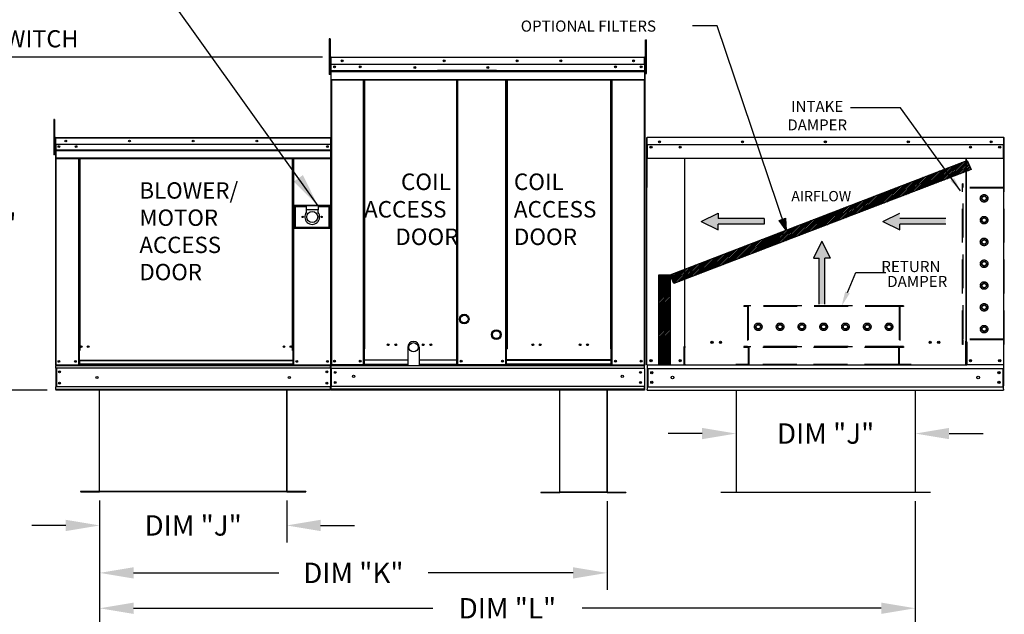
# Model space of a CAD drawing. Units: inches. Extents: x 0 to 1598, y -161 to 4.
# Drawn here: x 80 to 167, y -113 to -61 of the extents above; entities that cross this region are included whole.
import ezdxf
from ezdxf.enums import TextEntityAlignment as Align

# ---------------------------------------------------------------- set-up
doc = ezdxf.new("R2010")
doc.units = ezdxf.units.IN
doc.header["$LTSCALE"] = 4
doc.header["$MEASUREMENT"] = 0
doc.linetypes.add('HIDDEN', pattern=[0.375, 0.25, -0.125])
doc.layers.add('titleblock-bom-brkbox', color=9, linetype='Continuous')
doc.dimstyles.new('MOD', dxfattribs={"dimscale": 1.5, "dimtxt": 1.2, "dimasz": 2, "dimexe": 1, "dimexo": 0.5, "dimgap": 1, "dimtad": 0, "dimtih": 1, "dimtoh": 1, "dimdec": 4, "dimzin": 0, "dimdsep": 46, "dimtxsty": 'Standard', "dimcen": 0.09, "dimadec": 0, "dimazin": 0, "dimtfac": 1, "dimtdec": 4, "dimtofl": 0, "dimtmove": 0, "dimatfit": 3, "dimfxl": 1, "dimtolj": 1, "dimtzin": 0, "dimarcsym": 0})
pattern_1 = [(45, (35.58182, -18.69862), (-0.07438357, 0.07438357), [])]

# ---------------------------------------------------------------- blocks, each defined once
blk = doc.blocks.new('*D1')
at = {"color": 0, "lineweight": -2, "transparency": 16777216}
for p, q in [((159.21, -103.431), (159.21, -114.4)), ((87.132, -106.494), (87.132, -114.4)), ((90.132, -112.9), (116.571, -112.9)), ((156.21, -112.9), (129.771, -112.9))]:
    blk.add_line(p, q, dxfattribs=at)
at = {"color": 0, "transparency": 16777216}
for points in [[(90.132, -112.4), (90.132, -113.4), (87.132, -112.9)], [(156.21, -112.4), (156.21, -113.4), (159.21, -112.9)]]:
    blk.add_solid(points, dxfattribs=at)
at = {"layer": 'DEFPOINTS', "color": 0, "transparency": 16777216}
for p in [(159.21, -102.681), (87.132, -105.744), (159.21, -112.9)]:
    blk.add_point(p, dxfattribs=at)
at = {"color": 0, "transparency": 16777216, "insert": (123.171, -112.9), "char_height": 1.8, "attachment_point": 5}
blk.add_mtext('\\A1;DIM "L"', dxfattribs=at)
blk = doc.blocks.new('*D3')
at = {"color": 0, "lineweight": -2, "transparency": 16777216}
for p, q in [((87.132, -103.366), (87.132, -111.273)), ((131.975, -103.431), (131.975, -111.273)), ((90.132, -109.773), (102.954, -109.773)), ((128.975, -109.773), (116.154, -109.773))]:
    blk.add_line(p, q, dxfattribs=at)
at = {"color": 0, "transparency": 16777216}
for points in [[(90.132, -109.273), (90.132, -110.273), (87.132, -109.773)], [(128.975, -109.273), (128.975, -110.273), (131.975, -109.773)]]:
    blk.add_solid(points, dxfattribs=at)
at = {"layer": 'DEFPOINTS', "color": 0, "transparency": 16777216}
for p in [(87.132, -102.616), (131.975, -102.681), (131.975, -109.773)]:
    blk.add_point(p, dxfattribs=at)
at = {"color": 0, "transparency": 16777216, "insert": (109.554, -109.773), "char_height": 1.8, "attachment_point": 5}
blk.add_mtext('\\A1;DIM "K"', dxfattribs=at)
blk = doc.blocks.new('*D6')
at = {"color": 0, "lineweight": -2, "transparency": 16777216}
for p, q in [((106.841, -64.195), (73.863, -64.195)), ((75.363, -67.195), (75.363, -76.507)), ((75.363, -90.62), (75.363, -81.307)), ((82.497, -93.62), (73.863, -93.62))]:
    blk.add_line(p, q, dxfattribs=at)
at = {"color": 0, "transparency": 16777216}
for points in [[(74.863, -67.195), (75.863, -67.195), (75.363, -64.195)], [(74.863, -90.62), (75.863, -90.62), (75.363, -93.62)]]:
    blk.add_solid(points, dxfattribs=at)
at = {"layer": 'DEFPOINTS', "color": 0, "transparency": 16777216}
for p in [(75.363, -64.195), (107.591, -64.195), (83.247, -93.62)]:
    blk.add_point(p, dxfattribs=at)
at = {"color": 0, "transparency": 16777216, "insert": (75.363, -78.907), "char_height": 1.8, "attachment_point": 5}
blk.add_mtext('\\A1;DIM "C"', dxfattribs=at)
blk = doc.blocks.new('*D8')
at = {"color": 0, "lineweight": -2, "transparency": 16777216}
for p, q in [((87.132, -103.366), (87.132, -107.081)), ((103.665, -103.366), (103.665, -107.081)), ((84.132, -105.581), (81.132, -105.581)), ((106.665, -105.581), (109.665, -105.581))]:
    blk.add_line(p, q, dxfattribs=at)
at = {"color": 0, "transparency": 16777216}
for points in [[(84.132, -105.081), (84.132, -106.081), (87.132, -105.581)], [(106.665, -105.081), (106.665, -106.081), (103.665, -105.581)]]:
    blk.add_solid(points, dxfattribs=at)
at = {"layer": 'DEFPOINTS', "color": 0, "transparency": 16777216}
for p in [(87.132, -102.616), (103.665, -102.616), (103.665, -105.581)]:
    blk.add_point(p, dxfattribs=at)
at = {"color": 0, "transparency": 16777216, "insert": (95.399, -105.581), "char_height": 1.8, "attachment_point": 5}
blk.add_mtext('\\A1;DIM "J"', dxfattribs=at)
blk = doc.blocks.new('*D19')
at = {"color": 0, "lineweight": -2, "transparency": 16777216}
for p, q in [((143.382, -94.37), (143.382, -98.96)), ((159.21, -94.37), (159.21, -98.96)), ((140.382, -97.46), (137.382, -97.46)), ((162.21, -97.46), (165.21, -97.46))]:
    blk.add_line(p, q, dxfattribs=at)
at = {"color": 0, "transparency": 16777216}
for points in [[(140.382, -96.96), (140.382, -97.96), (143.382, -97.46)], [(162.21, -96.96), (162.21, -97.96), (159.21, -97.46)]]:
    blk.add_solid(points, dxfattribs=at)
at = {"layer": 'DEFPOINTS', "color": 0, "transparency": 16777216}
for p in [(143.382, -93.62), (159.21, -93.62), (159.21, -97.46)]:
    blk.add_point(p, dxfattribs=at)
at = {"color": 0, "transparency": 16777216, "insert": (151.296, -97.46), "char_height": 1.8, "attachment_point": 5}
blk.add_mtext('\\A1;DIM "J"', dxfattribs=at)

msp = doc.modelspace()

# ---------------------------------------------------------------- hatches: boundary and pattern name
h = msp.add_hatch()
h.set_pattern_fill('ANSI31', scale=0.841554, style=0)
h.set_pattern_definition(pattern_1)
h.paths.add_polyline_path([(137.56036, -83.43409), (163.81458, -73.3131), (164.17067, -74.13558), (137.89226, -84.19815)])
msp.add_hatch(color=7).paths.add_polyline_path([(147.18923, -78.62536), (147.75112, -78.42645), (147.81612, -79.4805)])
h = msp.add_hatch()
h.set_pattern_fill('ANSI31', scale=0.841554, style=0)
h.set_pattern_definition(pattern_1)
h.paths.add_polyline_path([(136.55457, -83.43409), (137.56036, -83.43409), (137.56036, -91.36301), (136.55457, -91.36301)])

# ---------------------------------------------------------------- linework, layer by layer
for p, q in [((141.72067, -61.42382), (139.52106, -61.42382)), ((157.91388, -68.67785), (153.49118, -68.67785)), ((163.22634, -76.02211), (157.91388, -68.67785)), ((107.52912, -91.39167), (107.56982, -91.39167)), ((107.54795, -91.45606), (107.54795, -91.39167)), ((163.67835, -91.42305), (138.86332, -91.42305)), ((143.38239, -93.61982), (143.38239, -102.68059)), ((159.21037, -93.61982), (159.21037, -102.68059)), ((85.45393, -102.58659), (85.45393, -102.6162)), ((131.97537, -102.65098), (127.80612, -102.65098)), ((131.97537, -102.68059), (127.80612, -102.68059)), ((160.55124, -102.68059), (142.04153, -102.68059))]:
    msp.add_line(p, q)
at = {"color": 7}
for p, q in [((147.81612, -79.4805), (141.72067, -61.42382)), ((137.56036, -83.43409), (163.81458, -73.3131)), ((163.81458, -73.3131), (164.17067, -74.13558)), ((164.17067, -74.13558), (137.89226, -84.19815)), ((140.30617, -78.7112), (141.7961, -77.97491)), ((141.7961, -77.97491), (141.7961, -78.46577)), ((156.36169, -78.7112), (157.85162, -77.97491)), ((140.30617, -78.7112), (141.7961, -79.44748)), ((145.86242, -78.46577), (141.7961, -78.46577)), ((145.86242, -78.95662), (141.7961, -78.95662)), ((141.7961, -79.44748), (141.7961, -78.95662)), ((145.86242, -78.46577), (145.86242, -78.95662)), ((147.18923, -78.62536), (147.75112, -78.42645)), ((147.81612, -79.4805), (147.18923, -78.62536)), ((147.75112, -78.42645), (147.81612, -79.4805)), ((156.36169, -78.7112), (157.85162, -79.44748)), ((161.91793, -78.46577), (157.85162, -78.46577)), ((157.85162, -79.44748), (157.85162, -78.95662)), ((161.91793, -78.95662), (157.85162, -78.95662)), ((147.52223, -79.75351), (147.52223, -80.24437)), ((150.97101, -80.4655), (150.23472, -81.95543)), ((150.97101, -80.4655), (151.70729, -81.95543)), ((150.23472, -81.95543), (150.72558, -81.95543)), ((150.72558, -86.02174), (150.72558, -81.95543)), ((151.21644, -86.02174), (151.21644, -81.95543)), ((151.70729, -81.95543), (151.21644, -81.95543)), ((136.55457, -91.36301), (136.55457, -83.43409)), ((136.55457, -83.43409), (137.56036, -83.43409)), ((137.89226, -84.19815), (137.56036, -83.43409)), ((137.56036, -83.43409), (137.56036, -91.36301)), ((114.36002, -89.83258), (114.36002, -91.45606)), ((115.37681, -89.83258), (115.37681, -91.45606)), ((137.56036, -91.36301), (136.55457, -91.36301))]:
    msp.add_line(p, q, dxfattribs=at)
at = {"color": 7, "linetype": 'Continuous'}
for p, q in [((107.49987, -62.58592), (107.42642, -62.58592)), ((107.42642, -62.58592), (107.42642, -62.93566)), ((107.49987, -62.58592), (107.49987, -62.93566)), ((107.42642, -62.93566), (107.42642, -65.73365)), ((107.49987, -62.93566), (107.42642, -62.93566)), ((107.49987, -62.93566), (107.49987, -65.73365)), ((135.38333, -63.00596), (135.38333, -62.6762)), ((135.38333, -62.6762), (135.47237, -62.6762)), ((135.38333, -65.64406), (135.38333, -63.00596)), ((135.38333, -63.00596), (135.47237, -63.00596)), ((135.47237, -63.00596), (135.47237, -62.6762)), ((135.47237, -65.64406), (135.47237, -63.00596)), ((107.56982, -64.23927), (107.54607, -64.23927)), ((107.56982, -64.23927), (107.56982, -73.76967)), ((107.59092, -64.24257), (107.56982, -64.24257)), ((107.59092, -64.19509), (107.59026, -64.19509)), ((107.59026, -64.21883), (107.59026, -64.19509)), ((107.59092, -64.21883), (107.59026, -64.21883)), ((107.59092, -64.19509), (135.29627, -64.19509)), ((107.59092, -64.2001), (107.59092, -64.19509)), ((107.59092, -64.2001), (107.59092, -64.23927)), ((135.29627, -64.23927), (107.59092, -64.23927)), ((107.59092, -64.85461), (107.59092, -64.23927)), ((135.29693, -64.19509), (135.29627, -64.19509)), ((135.29627, -64.2001), (135.29627, -64.19509)), ((135.29627, -64.23927), (135.29627, -64.2001)), ((135.29693, -64.21883), (135.29627, -64.21883)), ((135.29627, -64.85461), (135.29627, -64.23927)), ((135.31738, -64.24257), (135.29627, -64.24257)), ((135.29693, -64.21883), (135.29693, -64.19509)), ((135.31738, -64.23927), (135.34112, -64.23927)), ((135.31738, -64.23927), (135.34112, -64.23927)), ((135.3188, -64.23927), (135.3188, -91.38615)), ((107.56982, -64.94672), (107.49987, -64.94672)), ((135.29627, -64.85461), (107.59092, -64.85461)), ((107.59356, -65.36944), (107.59356, -64.85461)), ((135.29364, -64.85461), (135.29364, -65.36944)), ((135.38333, -64.9021), (135.31738, -64.9021)), ((107.49987, -65.73365), (107.42642, -65.73365)), ((107.49987, -65.64621), (107.56982, -65.64621)), ((107.59356, -65.36944), (135.29364, -65.36944)), ((107.59356, -65.38981), (107.59356, -65.36944)), ((107.59356, -65.38981), (135.29364, -65.38981)), ((107.59356, -65.42057), (107.59356, -65.38981)), ((135.29364, -65.42057), (107.59356, -65.42057)), ((107.59356, -65.46459), (107.59356, -65.42057)), ((107.59356, -65.46459), (135.29364, -65.46459)), ((107.59356, -66.16551), (107.59356, -65.46459)), ((122.20626, -65.36245), (117.00238, -65.36245)), ((122.20626, -65.4317), (117.00238, -65.4317)), ((135.29364, -65.36944), (135.29364, -65.38981)), ((135.29364, -65.38981), (135.29364, -65.42057)), ((135.29364, -65.42057), (135.29364, -65.46459)), ((135.29364, -65.46459), (135.29364, -66.16551)), ((135.31738, -65.56162), (135.38333, -65.56162)), ((135.38333, -65.64406), (135.47237, -65.64406)), ((107.59356, -66.16551), (135.29364, -66.16551)), ((107.59356, -66.16551), (107.59356, -66.2097)), ((107.59356, -66.2097), (135.29364, -66.2097)), ((107.61401, -66.2097), (107.61401, -91.38615)), ((110.45227, -89.96751), (110.45227, -66.2097)), ((110.49646, -89.96751), (110.49646, -66.2097)), ((110.51691, -89.96751), (110.51691, -66.2097)), ((110.53768, -89.96751), (110.53768, -66.2097)), ((110.58187, -89.96751), (110.58187, -66.2097)), ((118.6697, -66.2097), (118.6697, -89.96751)), ((118.71389, -66.2097), (118.71389, -89.96751)), ((118.73467, -89.96751), (118.73467, -66.2097)), ((118.75511, -89.96751), (118.75511, -66.2097)), ((118.7993, -89.96751), (118.7993, -66.2097)), ((123.01692, -89.96751), (123.01692, -66.2097)), ((123.0611, -89.96751), (123.0611, -66.2097)), ((123.08155, -89.96751), (123.08155, -66.2097)), ((123.10233, -66.2097), (123.10233, -89.96751)), ((123.14651, -66.2097), (123.14651, -89.96751)), ((132.30533, -89.96751), (132.30533, -66.2097)), ((132.34951, -89.96751), (132.34951, -66.2097)), ((132.37029, -89.96751), (132.37029, -66.2097)), ((132.39073, -89.96751), (132.39073, -66.2097)), ((132.43492, -89.96751), (132.43492, -66.2097)), ((135.26989, -66.2097), (135.26989, -91.38615)), ((135.29364, -66.2097), (135.29364, -66.16551)), ((83.08143, -69.69088), (83.08143, -70.04063)), ((83.15487, -69.69088), (83.08143, -69.69088)), ((83.08143, -70.04063), (83.08143, -72.83862)), ((83.15487, -70.04063), (83.08143, -70.04063)), ((83.15487, -69.69088), (83.15487, -70.04063)), ((83.15487, -70.04063), (83.15487, -72.83862)), ((83.22482, -71.34869), (83.19964, -71.34869)), ((83.19964, -71.34869), (83.19964, -72.00132)), ((83.22777, -71.34252), (83.2059, -71.34252)), ((83.2059, -71.34252), (83.2059, -71.90928)), ((83.22482, -71.34869), (83.22482, -72.00132)), ((83.24721, -71.35218), (83.22482, -71.35218)), ((83.22777, -71.34252), (83.22777, -71.90928)), ((83.24721, -71.34556), (83.22777, -71.34556)), ((83.24721, -71.30182), (83.24651, -71.30182)), ((83.24651, -71.327), (83.24651, -71.30182)), ((83.24721, -71.327), (83.24651, -71.327)), ((83.2466, -71.32369), (83.2466, -71.30182)), ((83.24721, -71.30182), (83.2466, -71.30182)), ((83.24721, -71.32369), (83.2466, -71.32369)), ((83.24721, -71.30182), (107.55038, -71.30182)), ((83.24721, -71.30644), (83.24721, -71.30182)), ((83.24721, -71.30714), (83.24721, -71.30182)), ((83.24721, -71.30644), (83.24721, -71.34252)), ((83.24721, -71.30714), (83.24721, -71.34869)), ((107.55038, -71.34252), (83.24721, -71.34252)), ((83.24721, -71.90928), (83.24721, -71.34252)), ((83.24721, -72.00132), (83.24721, -71.34869)), ((107.55038, -71.30644), (107.55038, -71.30182)), ((107.55038, -71.30182), (107.55099, -71.30182)), ((107.55038, -71.34252), (107.55038, -71.30644)), ((107.56982, -71.34556), (107.55038, -71.34556)), ((107.55099, -71.32369), (107.55099, -71.30182)), ((107.56982, -91.39167), (107.56982, -71.34252)), ((107.56982, -71.34252), (107.59169, -71.34252)), ((135.4598, -71.35517), (135.4598, -75.72512)), ((135.48682, -71.35517), (135.48682, -75.72512)), ((135.51083, -71.3049), (135.51008, -71.3049)), ((135.51083, -71.33191), (135.51008, -71.33191)), ((167.03084, -71.3049), (135.51083, -71.3049)), ((135.51083, -71.31061), (135.51083, -71.3049)), ((135.51083, -71.35517), (135.51083, -71.31061)), ((135.51083, -71.9124), (135.51083, -71.35517)), ((167.03084, -71.31061), (167.03084, -71.3049)), ((167.03159, -71.3049), (167.03084, -71.3049)), ((167.03084, -71.31061), (167.03084, -71.35517)), ((167.03159, -71.33191), (167.03084, -71.33191)), ((167.03084, -71.9124), (167.03084, -71.35517)), ((167.05485, -75.72512), (167.05485, -71.35517)), ((167.08186, -75.72512), (167.08186, -71.35517)), ((83.22482, -72.05168), (83.15487, -72.05168)), ((83.22482, -72.00132), (83.19964, -72.00132)), ((83.22777, -71.90928), (83.2059, -71.90928)), ((83.22777, -71.90928), (83.22777, -91.39167)), ((107.55038, -71.90928), (83.24721, -71.90928)), ((83.24964, -71.90928), (83.24964, -72.38346)), ((83.25, -72.00132), (83.25, -72.54735)), ((107.26609, -72.05751), (107.26609, -72.13648)), ((135.48682, -71.35893), (135.51083, -71.35893)), ((135.51083, -71.9124), (167.03084, -71.9124)), ((135.51383, -71.9124), (135.51383, -72.64095)), ((135.86198, -72.09549), (135.86198, -72.19303)), ((166.67968, -72.09549), (166.67968, -72.19303)), ((167.02784, -72.64095), (167.02784, -71.9124)), ((167.03084, -71.35893), (167.05485, -71.35893)), ((83.15487, -72.83862), (83.08143, -72.83862)), ((83.15487, -72.75118), (83.22482, -72.75118)), ((83.24964, -72.38346), (107.54795, -72.38346)), ((83.24964, -72.38346), (83.24964, -72.40222)), ((107.54795, -72.40222), (83.24964, -72.40222)), ((83.24964, -72.43056), (83.24964, -72.40222)), ((83.24964, -72.43056), (107.54795, -72.43056)), ((83.24964, -72.4711), (83.24964, -72.43056)), ((107.54795, -72.4711), (83.24964, -72.4711)), ((83.24964, -72.4711), (83.24964, -73.11669)), ((83.25, -72.54735), (83.25, -72.56895)), ((83.25, -72.60158), (83.25, -72.56895)), ((83.25, -72.64827), (83.25, -72.60158)), ((83.25, -72.64827), (83.25, -73.39167)), ((135.51383, -72.64095), (135.51383, -72.66412)), ((135.51383, -72.66412), (135.51383, -72.69912)), ((135.51383, -72.69912), (135.51383, -72.7492)), ((135.51383, -72.7492), (135.51383, -73.16059)), ((167.02784, -72.66412), (167.02784, -72.64095)), ((167.02784, -72.69912), (167.02784, -72.66412)), ((167.02784, -72.7492), (167.02784, -72.69912)), ((167.02784, -73.16059), (167.02784, -72.7492)), ((107.54795, -73.11669), (83.24964, -73.11669)), ((83.24964, -73.11669), (83.24964, -73.15739)), ((83.24964, -73.15739), (107.54795, -73.15739)), ((83.25, -73.39167), (83.25, -73.43853)), ((83.26847, -73.15739), (83.26847, -91.39167)), ((85.25789, -73.15739), (85.25789, -90.10689)), ((85.29859, -73.15739), (85.29859, -90.10689)), ((85.31742, -73.15739), (85.31742, -90.10689)), ((85.33656, -73.15739), (85.33656, -90.10689)), ((85.37726, -73.15739), (85.37726, -90.10689)), ((104.17079, -90.10689), (104.17079, -73.15739)), ((104.21149, -90.10689), (104.21149, -73.15739)), ((104.23062, -90.10689), (104.23062, -73.15739)), ((104.24945, -90.10689), (104.24945, -73.15739)), ((104.29015, -90.10689), (104.29015, -73.15739)), ((107.56982, -73.76967), (107.56982, -91.38615)), ((167.02784, -73.16059), (135.51383, -73.16059)), ((138.81642, -73.16059), (138.81642, -89.78207)), ((138.86332, -89.78207), (138.86332, -73.16059)), ((163.67835, -73.16059), (163.67835, -89.32505)), ((163.72524, -73.16059), (163.72524, -89.32505)), ((135.48682, -75.72512), (135.4598, -75.72512)), ((135.48682, -91.39604), (135.48682, -75.72512)), ((167.05485, -91.39604), (167.05485, -75.72512)), ((167.05485, -75.72512), (167.08186, -75.72512)), ((107.51376, -77.31033), (104.32253, -77.31033)), ((104.32253, -77.31033), (104.32253, -79.32219)), ((104.35722, -77.34502), (105.39784, -77.34502)), ((104.35722, -79.2875), (104.35722, -77.34502)), ((104.35722, -77.34502), (104.42659, -77.41439)), ((105.39784, -77.41439), (104.42659, -77.41439)), ((104.42659, -77.41439), (104.42659, -79.21813)), ((106.43846, -77.34502), (105.39784, -77.34502)), ((105.39784, -77.34502), (105.39784, -77.69189)), ((106.43846, -77.34502), (107.47907, -77.34502)), ((106.43846, -77.34502), (106.43846, -77.69189)), ((107.4097, -77.41439), (106.43846, -77.41439)), ((107.47907, -77.34502), (107.4097, -77.41439)), ((107.4097, -79.21813), (107.4097, -77.41439)), ((107.47907, -77.34502), (107.47907, -79.2875)), ((107.51376, -79.32219), (107.51376, -77.31033)), ((106.43846, -77.69189), (105.39784, -77.69189)), ((105.39784, -77.69189), (105.39784, -77.91174)), ((106.43846, -77.91174), (106.43846, -77.69189)), ((104.32253, -79.32219), (107.51376, -79.32219)), ((104.42659, -79.21813), (104.35722, -79.2875)), ((107.47907, -79.2875), (104.35722, -79.2875)), ((104.42659, -79.21813), (107.4097, -79.21813)), ((107.4097, -79.21813), (107.47907, -79.2875)), ((85.29859, -87.8681), (85.33656, -87.91177)), ((163.67835, -89.35206), (163.62808, -89.35206)), ((163.72524, -89.32505), (163.67835, -89.32505)), ((163.67835, -90.47379), (163.67835, -89.35206)), ((163.67835, -89.35206), (163.72524, -89.35206)), ((163.72524, -89.35206), (163.77552, -89.35206)), ((163.77552, -89.35206), (163.77552, -91.39604)), ((85.25789, -90.10689), (85.25789, -91.39167)), ((85.29859, -90.10689), (85.25789, -90.10689)), ((85.33656, -90.14759), (85.25789, -90.14759)), ((85.33656, -90.10689), (85.29859, -90.10689)), ((85.33656, -90.99316), (85.33656, -90.10689)), ((85.37726, -90.10689), (85.33656, -90.10689)), ((104.17079, -90.10689), (104.21149, -90.10689)), ((104.21149, -90.10689), (104.21149, -90.99316)), ((104.24945, -90.10689), (104.21149, -90.10689)), ((104.29015, -90.14759), (104.21149, -90.14759)), ((104.29015, -90.10689), (104.24945, -90.10689)), ((104.29015, -91.39167), (104.29015, -90.10689)), ((110.49646, -89.96751), (110.45227, -89.96751)), ((110.45227, -91.38615), (110.45227, -89.96751)), ((110.53768, -89.99125), (110.45227, -89.99125)), ((110.45227, -90.03544), (110.53768, -90.03544)), ((110.53768, -89.96751), (110.49646, -89.96751)), ((110.53768, -90.95348), (110.53768, -89.96751)), ((110.53768, -89.96751), (110.58187, -89.96751)), ((118.71389, -89.96751), (118.6697, -89.96751)), ((118.75511, -89.96751), (118.71389, -89.96751)), ((118.71389, -90.95348), (118.71389, -89.96751)), ((118.7993, -89.99125), (118.71389, -89.99125)), ((118.71389, -90.03544), (118.7993, -90.03544)), ((118.7993, -89.96751), (118.75511, -89.96751)), ((118.7993, -91.38615), (118.7993, -89.96751)), ((123.01692, -91.38615), (123.01692, -89.96751)), ((123.01692, -89.96751), (123.0611, -89.96751)), ((123.01692, -89.99125), (123.10233, -89.99125)), ((123.10233, -90.03544), (123.01692, -90.03544)), ((123.0611, -89.96751), (123.10233, -89.96751)), ((123.10233, -90.95348), (123.10233, -89.96751)), ((123.10233, -89.96751), (123.14651, -89.96751)), ((132.34951, -89.96751), (132.30533, -89.96751)), ((132.34951, -90.95348), (132.34951, -89.96751)), ((132.34951, -89.96751), (132.39073, -89.96751)), ((132.34951, -89.99125), (132.43492, -89.99125)), ((132.43492, -90.03544), (132.34951, -90.03544)), ((132.39073, -89.96751), (132.43492, -89.96751)), ((132.43492, -91.38615), (132.43492, -89.96751)), ((138.81642, -89.80908), (138.76615, -89.80908)), ((138.76615, -89.80908), (138.76615, -91.39604)), ((138.86332, -89.78207), (138.81642, -89.78207)), ((138.81642, -89.80908), (138.86332, -89.80908)), ((138.86332, -89.80908), (138.91359, -89.80908)), ((138.86332, -90.93081), (138.86332, -89.80908)), ((163.67835, -91.39604), (163.67835, -90.48874)), ((85.33656, -91.35097), (85.25789, -91.35097)), ((104.21149, -90.99316), (85.33656, -90.99316)), ((85.33656, -90.99316), (85.33656, -91.00526)), ((85.33656, -91.00526), (104.21149, -91.00526)), ((85.33656, -91.00526), (85.33656, -91.32481)), ((104.21149, -91.32481), (85.33656, -91.32481)), ((85.33656, -91.39167), (85.33656, -91.32481)), ((104.21149, -91.00526), (104.21149, -90.99316)), ((104.21149, -91.00526), (104.21149, -91.32481)), ((104.21149, -91.32481), (104.21149, -91.39167)), ((104.29015, -91.35097), (104.21149, -91.35097)), ((110.45227, -91.34196), (110.53768, -91.34196)), ((110.53768, -90.96663), (110.53768, -90.95348)), ((110.53768, -90.95348), (114.36002, -90.95348)), ((110.53768, -91.31355), (110.53768, -90.96663)), ((114.36002, -90.96663), (110.53768, -90.96663)), ((110.53768, -91.31355), (110.53768, -91.38615)), ((110.53768, -91.31355), (114.36002, -91.31355)), ((115.37681, -90.95348), (118.71389, -90.95348)), ((118.71389, -90.96663), (115.37681, -90.96663)), ((115.37681, -91.31355), (118.71389, -91.31355)), ((118.71389, -90.95348), (118.71389, -90.96663)), ((118.71389, -91.31355), (118.71389, -90.96663)), ((118.71389, -91.38615), (118.71389, -91.31355)), ((118.71389, -91.34196), (118.7993, -91.34196)), ((123.10233, -91.34196), (123.01692, -91.34196)), ((132.34951, -90.95348), (123.10233, -90.95348)), ((123.10233, -90.95348), (123.10233, -90.96663)), ((123.10233, -90.96663), (132.34951, -90.96663)), ((123.10233, -91.31355), (123.10233, -90.96663)), ((132.34951, -91.31355), (123.10233, -91.31355)), ((123.10233, -91.38615), (123.10233, -91.31355)), ((132.34951, -90.96663), (132.34951, -90.95348)), ((132.34951, -91.31355), (132.34951, -90.96663)), ((132.34951, -91.31355), (132.34951, -91.38615)), ((132.43492, -91.34196), (132.34951, -91.34196)), ((138.86332, -90.94576), (138.86332, -90.93081)), ((138.86332, -91.34046), (138.86332, -90.94576)), ((138.86332, -91.34046), (138.86332, -91.42305)), ((163.67835, -90.93081), (163.67835, -90.94576)), ((163.67835, -91.42305), (163.67835, -91.34046)), ((83.22777, -91.39167), (83.26847, -91.39167)), ((83.24964, -91.39167), (83.24964, -91.45606)), ((83.24964, -91.45606), (107.54795, -91.45606)), ((83.24964, -91.69539), (83.24964, -91.45606)), ((107.54795, -91.69539), (83.24964, -91.69539)), ((83.24964, -91.69539), (83.24964, -93.31609)), ((83.26847, -91.39167), (85.25789, -91.39167)), ((83.2952, -91.69539), (83.2952, -93.31609)), ((83.31403, -91.69539), (83.31403, -93.31609)), ((85.33656, -91.39167), (85.25789, -91.39167)), ((85.33656, -91.39167), (104.21149, -91.39167)), ((104.29015, -91.39167), (104.21149, -91.39167)), ((104.29015, -91.39167), (107.52912, -91.39167)), ((107.54795, -91.69539), (107.54795, -91.45606)), ((107.54795, -91.69539), (107.54795, -93.31609)), ((107.56982, -91.38615), (107.61401, -91.38615)), ((107.59351, -91.69539), (107.59351, -93.31609)), ((107.59356, -91.38615), (107.59356, -91.45606)), ((107.59356, -91.45606), (135.29364, -91.45606)), ((107.59356, -91.71591), (107.59356, -91.45606)), ((135.29364, -91.71591), (107.59356, -91.71591)), ((107.59356, -91.71591), (107.59356, -93.29006)), ((114.36002, -91.38615), (107.61401, -91.38615)), ((110.45227, -91.38615), (110.53768, -91.38615)), ((123.01692, -91.38615), (115.37681, -91.38615)), ((118.71389, -91.38615), (118.7993, -91.38615)), ((123.10233, -91.38615), (123.01692, -91.38615)), ((123.10233, -91.38615), (132.34951, -91.38615)), ((132.43492, -91.38615), (132.34951, -91.38615)), ((132.43492, -91.38615), (135.27319, -91.38615)), ((135.26989, -91.38615), (135.31408, -91.38615)), ((135.27319, -91.38615), (135.31738, -91.38615)), ((135.27461, -91.38615), (135.3188, -91.38615)), ((135.29364, -91.45606), (135.29364, -91.38615)), ((135.29364, -91.38615), (135.29364, -91.45606)), ((135.29364, -91.71591), (135.29364, -91.45606)), ((135.29364, -91.71591), (135.29364, -91.45606)), ((135.29364, -91.71591), (135.29364, -93.29006)), ((135.29364, -91.71591), (135.29364, -93.29006)), ((135.53709, -91.39604), (135.48682, -91.39604)), ((135.51383, -91.39604), (135.51383, -93.24465)), ((135.51383, -91.69978), (167.02784, -91.69978)), ((135.53709, -91.39604), (138.76615, -91.39604)), ((135.5701, -91.69978), (135.5701, -93.32058)), ((138.76615, -91.39604), (138.86332, -91.39604)), ((163.67835, -91.39604), (163.77552, -91.39604)), ((167.00458, -91.39604), (163.77552, -91.39604)), ((166.97156, -91.69978), (166.97156, -93.32058)), ((167.05485, -91.39604), (167.00458, -91.39604)), ((167.02784, -91.39604), (167.02784, -93.24465)), ((167.02784, -91.39604), (167.02784, -91.47557)), ((107.54795, -93.31609), (83.24964, -93.31609)), ((83.24964, -93.55543), (83.24964, -93.31609)), ((107.54795, -93.55543), (83.24964, -93.55543)), ((83.24964, -93.55543), (83.24964, -93.61982)), ((107.54795, -93.61982), (83.24964, -93.61982)), ((87.10261, -93.55543), (87.10261, -102.56685)), ((87.13222, -102.56747), (87.13222, -93.55543)), ((103.66536, -102.56747), (103.66536, -93.55543)), ((103.69497, -102.56685), (103.69497, -93.55543)), ((107.54795, -93.55543), (107.54795, -93.31609)), ((135.29364, -93.29006), (107.59356, -93.29006)), ((107.59356, -93.54991), (107.59356, -93.29006)), ((135.29364, -93.54991), (107.59356, -93.54991)), ((107.59356, -93.54991), (107.59356, -93.61982)), ((135.29364, -93.61982), (107.59356, -93.61982)), ((127.77651, -93.61982), (127.77651, -102.63124)), ((127.80612, -102.63186), (127.80612, -93.61982)), ((131.97537, -102.63186), (131.97537, -93.61982)), ((132.00498, -102.63124), (132.00498, -93.61982)), ((135.29364, -93.29006), (135.29364, -93.54991)), ((135.29364, -93.54991), (135.29364, -93.29006)), ((135.29364, -93.61982), (135.29364, -93.54991)), ((135.29364, -93.54991), (135.29364, -93.61982)), ((135.51383, -93.24465), (135.51383, -93.54029)), ((135.51383, -93.32058), (167.02784, -93.32058)), ((135.51383, -93.61982), (135.51383, -93.54029)), ((135.51383, -93.61982), (167.02784, -93.61982)), ((167.02784, -93.54029), (167.02784, -93.24465)), ((167.02784, -93.54029), (167.02784, -93.61982)), ((87.08349, -102.58659), (85.45393, -102.58659)), ((87.0835, -102.6162), (85.45393, -102.6162)), ((85.45727, -102.58659), (87.08349, -102.58659)), ((85.45727, -102.6162), (87.08349, -102.6162)), ((87.08349, -102.58659), (87.08349, -102.6162)), ((87.10652, -102.56685), (87.10261, -102.56685)), ((87.10261, -102.56685), (87.10261, -102.56747)), ((87.10261, -102.56747), (103.69497, -102.56747)), ((87.13222, -102.56747), (87.10261, -102.56747)), ((87.10652, -102.56685), (87.13222, -102.56685)), ((87.13222, -102.58659), (87.13222, -102.56747)), ((103.66536, -102.58659), (87.13222, -102.58659)), ((87.13222, -102.58659), (87.13222, -102.6162)), ((103.66536, -102.6162), (87.13222, -102.6162)), ((103.66536, -102.56685), (103.69107, -102.56685)), ((103.66536, -102.56747), (103.66536, -102.58659)), ((103.66536, -102.56747), (103.69497, -102.56747)), ((103.66536, -102.58659), (103.66536, -102.6162)), ((103.69107, -102.56685), (103.69497, -102.56685)), ((103.69497, -102.56685), (103.69497, -102.56747)), ((105.34031, -102.6162), (103.71408, -102.6162)), ((105.34031, -102.58659), (103.7141, -102.58659)), ((103.7141, -102.58659), (105.34031, -102.58659)), ((103.7141, -102.58659), (103.7141, -102.6162)), ((103.7141, -102.6162), (105.34031, -102.6162)), ((105.34031, -102.58659), (105.34031, -102.6162)), ((126.13117, -102.65098), (127.75739, -102.65098)), ((126.13117, -102.65098), (126.13117, -102.68059)), ((126.13117, -102.68059), (127.75739, -102.68059)), ((127.75739, -102.65098), (127.75739, -102.68059)), ((127.78042, -102.63124), (127.77651, -102.63124)), ((127.77651, -102.63124), (127.77651, -102.63186)), ((127.80612, -102.63186), (127.77651, -102.63186)), ((127.78042, -102.63124), (127.80612, -102.63124)), ((127.80612, -102.65098), (127.80612, -102.63186)), ((127.80612, -102.65098), (127.80612, -102.68059)), ((131.97537, -102.63124), (132.00107, -102.63124)), ((131.97537, -102.63186), (131.97537, -102.65098)), ((131.97537, -102.63186), (132.00498, -102.63186)), ((131.97537, -102.65098), (131.97537, -102.68059)), ((132.00107, -102.63124), (132.00498, -102.63124)), ((132.00498, -102.63124), (132.00498, -102.63186)), ((132.02411, -102.65098), (133.65032, -102.65098)), ((132.02411, -102.65098), (132.02411, -102.68059)), ((132.02411, -102.68059), (133.65032, -102.68059)), ((133.65032, -102.65098), (133.65032, -102.68059))]:
    msp.add_line(p, q, dxfattribs=at)
at = {"linetype": 'HIDDEN', "ltscale": 3}
for p, q in [((163.40594, -89.58627), (163.40594, -75.39044)), ((163.46172, -75.39044), (163.40594, -75.39044)), ((163.46172, -75.72512), (163.46172, -75.39044)), ((167.03159, -75.72512), (167.03159, -75.39044)), ((167.08737, -75.39044), (167.03159, -75.39044)), ((167.08737, -89.58627), (167.08737, -75.39044)), ((167.03159, -75.7809), (163.40594, -75.7809)), ((167.03159, -75.72512), (163.46172, -75.72512)), ((163.46172, -89.1244), (163.46172, -75.7809)), ((163.46172, -89.1244), (163.46172, -75.7809)), ((165.1207, -76.56888), (165.30243, -76.46396)), ((165.1207, -76.77872), (165.1207, -76.56888)), ((165.30243, -76.46396), (165.48416, -76.56888)), ((165.48416, -76.56888), (165.48416, -76.77872)), ((167.03159, -89.1244), (167.03159, -75.7809)), ((165.30243, -76.88364), (165.1207, -76.77872)), ((165.48416, -76.77872), (165.30243, -76.88364)), ((165.1207, -78.49527), (165.30243, -78.39035)), ((165.1207, -78.70511), (165.1207, -78.49527)), ((165.30243, -78.81003), (165.1207, -78.70511)), ((165.30243, -78.39035), (165.48416, -78.49527)), ((165.48416, -78.70511), (165.30243, -78.81003)), ((165.48416, -78.49527), (165.48416, -78.70511)), ((165.1207, -80.42144), (165.30243, -80.31652)), ((165.1207, -80.63128), (165.1207, -80.42144)), ((165.30243, -80.73621), (165.1207, -80.63128)), ((165.30243, -80.31652), (165.48416, -80.42144)), ((165.48416, -80.63128), (165.30243, -80.73621)), ((165.48416, -80.42144), (165.48416, -80.63128)), ((165.1207, -82.34784), (165.30243, -82.24292)), ((165.1207, -82.55768), (165.1207, -82.34784)), ((165.30243, -82.6626), (165.1207, -82.55768)), ((165.30243, -82.24292), (165.48416, -82.34784)), ((165.48416, -82.55768), (165.30243, -82.6626)), ((165.48416, -82.34784), (165.48416, -82.55768)), ((165.1207, -84.27423), (165.30243, -84.16931)), ((165.1207, -84.48407), (165.1207, -84.27423)), ((165.30243, -84.16931), (165.48416, -84.27423)), ((165.48416, -84.27423), (165.48416, -84.48407)), ((165.30243, -84.58899), (165.1207, -84.48407)), ((165.48416, -84.48407), (165.30243, -84.58899)), ((165.1207, -86.20062), (165.30243, -86.0957)), ((165.30243, -86.0957), (165.48416, -86.20062)), ((158.18222, -86.18418), (144.05781, -86.18418)), ((144.05781, -86.18418), (144.05781, -86.23996)), ((144.39248, -86.23996), (144.05781, -86.23996)), ((144.39248, -86.23996), (144.39248, -89.75405)), ((157.79177, -86.18418), (144.44826, -86.18418)), ((144.44826, -86.18418), (144.44826, -89.75405)), ((157.79177, -86.23996), (144.44826, -86.23996)), ((157.79177, -86.18418), (157.79177, -89.75405)), ((157.84755, -86.23996), (157.84755, -89.75405)), ((158.18222, -86.23996), (157.84755, -86.23996)), ((158.18222, -86.18418), (158.18222, -86.23996)), ((165.1207, -86.41046), (165.1207, -86.20062)), ((165.30243, -86.51538), (165.1207, -86.41046)), ((165.48416, -86.41046), (165.30243, -86.51538)), ((165.48416, -86.20062), (165.48416, -86.41046)), ((145.13132, -88.02489), (145.23624, -87.84317)), ((145.23624, -87.84317), (145.44608, -87.84317)), ((145.44608, -87.84317), (145.55101, -88.02489)), ((147.05772, -88.02489), (147.16264, -87.84317)), ((147.16264, -87.84317), (147.37248, -87.84317)), ((147.37248, -87.84317), (147.4774, -88.02489)), ((148.98389, -88.02489), (149.08881, -87.84317)), ((149.08881, -87.84317), (149.29865, -87.84317)), ((149.29865, -87.84317), (149.40357, -88.02489)), ((150.91028, -88.02489), (151.0152, -87.84317)), ((151.0152, -87.84317), (151.22504, -87.84317)), ((151.22504, -87.84317), (151.32997, -88.02489)), ((152.83668, -88.02489), (152.9416, -87.84317)), ((152.9416, -87.84317), (153.15144, -87.84317)), ((153.15144, -87.84317), (153.25636, -88.02489)), ((154.76307, -88.02489), (154.86799, -87.84317)), ((154.86799, -87.84317), (155.07783, -87.84317)), ((155.07783, -87.84317), (155.18275, -88.02489)), ((156.68946, -88.02489), (156.79438, -87.84317)), ((156.79438, -87.84317), (157.00422, -87.84317)), ((157.00422, -87.84317), (157.10914, -88.02489)), ((145.23624, -88.20662), (145.13132, -88.02489)), ((145.44608, -88.20662), (145.23624, -88.20662)), ((145.55101, -88.02489), (145.44608, -88.20662)), ((147.16264, -88.20662), (147.05772, -88.02489)), ((147.37248, -88.20662), (147.16264, -88.20662)), ((147.4774, -88.02489), (147.37248, -88.20662)), ((149.08881, -88.20662), (148.98389, -88.02489)), ((149.29865, -88.20662), (149.08881, -88.20662)), ((149.40357, -88.02489), (149.29865, -88.20662)), ((151.0152, -88.20662), (150.91028, -88.02489)), ((151.22504, -88.20662), (151.0152, -88.20662)), ((151.32997, -88.02489), (151.22504, -88.20662)), ((152.9416, -88.20662), (152.83668, -88.02489)), ((153.15144, -88.20662), (152.9416, -88.20662)), ((153.25636, -88.02489), (153.15144, -88.20662)), ((154.86799, -88.20662), (154.76307, -88.02489)), ((155.07783, -88.20662), (154.86799, -88.20662)), ((155.18275, -88.02489), (155.07783, -88.20662)), ((156.79438, -88.20662), (156.68946, -88.02489)), ((157.00422, -88.20662), (156.79438, -88.20662)), ((157.10914, -88.02489), (157.00422, -88.20662)), ((165.1207, -88.12701), (165.30243, -88.02209)), ((165.1207, -88.33685), (165.1207, -88.12701)), ((165.30243, -88.44177), (165.1207, -88.33685)), ((165.30243, -88.02209), (165.48416, -88.12701)), ((165.48416, -88.33685), (165.30243, -88.44177)), ((165.48416, -88.12701), (165.48416, -88.33685)), ((167.03159, -89.1244), (163.40594, -89.1244)), ((163.46172, -89.58627), (163.40594, -89.58627)), ((167.03159, -89.18018), (163.46172, -89.18018)), ((163.46172, -89.58627), (163.46172, -89.18018)), ((167.03159, -89.58627), (167.03159, -89.18018)), ((167.08737, -89.58627), (167.03159, -89.58627)), ((144.39248, -89.75405), (144.05781, -89.75405)), ((144.05781, -89.75405), (144.05781, -89.80983)), ((158.18222, -89.80983), (144.05781, -89.80983)), ((144.05781, -89.80983), (144.05781, -89.86478)), ((144.44826, -89.86478), (144.05781, -89.86478)), ((157.79177, -89.75405), (144.44826, -89.75405)), ((144.44826, -89.86478), (144.44826, -91.36727)), ((144.50404, -89.80983), (144.50404, -91.42305)), ((157.73599, -89.86478), (144.50404, -89.86478)), ((157.73599, -89.80983), (157.73599, -91.42305)), ((158.18222, -89.86561), (157.79177, -89.86561)), ((157.79177, -89.86561), (157.79177, -91.36727)), ((158.18222, -89.75405), (157.84755, -89.75405)), ((158.18222, -89.75405), (158.18222, -89.80983)), ((158.18222, -89.80983), (158.18222, -89.86561)), ((143.38846, -91.31149), (143.38846, -91.36727)), ((158.85157, -91.36727), (158.85157, -91.42305))]:
    msp.add_line(p, q, dxfattribs=at)
at = {"color": 7, "linetype": 'HIDDEN', "ltscale": 3}
for p, q in [((144.44826, -91.36727), (143.38846, -91.36727)), ((157.73599, -91.36727), (144.50404, -91.36727)), ((158.85157, -91.36727), (157.79177, -91.36727))]:
    msp.add_line(p, q, dxfattribs=at)
at = {"color": 7}
msp.add_lwpolyline([(153.22591, -84.97967), (153.97026, -83.23209), (156.60329, -83.23209)], dxfattribs=at)
at = {"color": 7, "linetype": 'Continuous'}
for centre, radius in [((107.89958, -65.05841), 0.08244), ((107.89958, -65.05841), 0.04287), ((108.55911, -64.52485), 0.08244), ((108.55911, -64.52485), 0.04287), ((110.1667, -65.05841), 0.08244), ((110.1667, -65.05841), 0.04287), ((115.00135, -65.10845), 0.08244), ((115.00135, -65.10845), 0.04287), ((117.57908, -64.52485), 0.08244), ((117.57908, -64.52485), 0.04287), ((121.4436, -65.10845), 0.08244), ((121.4436, -65.10845), 0.04287), ((124.02132, -64.52485), 0.08244), ((124.02132, -64.52485), 0.04287), ((127.88584, -64.52485), 0.08244), ((127.88584, -64.52485), 0.04287), ((132.7205, -65.05841), 0.08244), ((132.7205, -65.05841), 0.04287), ((134.32809, -64.52485), 0.08244), ((134.32809, -64.52485), 0.04287), ((134.98762, -65.05841), 0.08244), ((134.98762, -65.05841), 0.04287), ((83.5315, -72.09699), 0.07593), ((83.5315, -72.09699), 0.03948), ((84.13895, -71.60555), 0.07593), ((84.13895, -71.60555), 0.03948), ((85.05014, -72.09699), 0.07593), ((85.05014, -72.09699), 0.03948), ((89.76887, -71.60555), 0.07593), ((89.76887, -71.60555), 0.03948), ((95.39879, -71.60555), 0.07593), ((95.39879, -71.60555), 0.03948), ((101.02871, -71.60555), 0.07593), ((101.02871, -71.60555), 0.03948), ((107.26609, -72.09699), 0.07593), ((107.26609, -72.09699), 0.03948), ((135.86198, -72.14426), 0.09379), ((135.86198, -72.14426), 0.04877), ((136.61232, -71.68007), 0.09379), ((136.61232, -71.68007), 0.04877), ((138.44125, -72.14426), 0.09379), ((138.44125, -72.14426), 0.04877), ((143.94157, -71.68007), 0.09379), ((143.94157, -71.68007), 0.04877), ((151.27083, -71.68007), 0.09379), ((151.27083, -71.68007), 0.04877), ((158.60009, -71.68007), 0.09379), ((158.60009, -71.68007), 0.04877), ((164.10041, -72.14426), 0.09379), ((164.10041, -72.14426), 0.04877), ((165.92935, -71.68007), 0.09379), ((165.92935, -71.68007), 0.04877), ((166.67968, -72.14426), 0.09379), ((166.67968, -72.14426), 0.04877), ((105.08565, -78.31626), 0.05723), ((105.91815, -78.31626), 0.48562), ((106.75064, -78.31626), 0.05723), ((119.35197, -87.3442), 0.4268), ((119.35197, -87.3442), 0.34024), ((122.18943, -88.71566), 0.43214), ((122.18943, -88.71566), 0.34449), ((112.63992, -89.60873), 0.08244), ((112.63992, -89.60873), 0.04287), ((113.29945, -89.60873), 0.08244), ((113.29945, -89.60873), 0.04287), ((114.86842, -89.83258), 0.40529), ((115.7379, -89.60873), 0.08244), ((115.7379, -89.60873), 0.04287), ((116.39742, -89.60873), 0.08244), ((116.39742, -89.60873), 0.04287), ((125.4188, -89.60873), 0.08244), ((125.4188, -89.60873), 0.04287), ((126.07832, -89.60873), 0.08244), ((126.07832, -89.60873), 0.04287), ((129.58775, -89.60873), 0.08244), ((129.58775, -89.60873), 0.04287), ((130.24728, -89.60873), 0.08244), ((130.24728, -89.60873), 0.04287), ((141.255, -89.4009), 0.09379), ((141.255, -89.4009), 0.07278), ((142.00534, -89.4009), 0.09379), ((142.00534, -89.4009), 0.07278), ((160.53633, -89.4009), 0.09379), ((160.53633, -89.4009), 0.07278), ((161.28666, -89.4009), 0.09379), ((161.28666, -89.4009), 0.07278), ((85.51029, -89.77644), 0.07593), ((85.51029, -89.77644), 0.03948), ((86.11775, -89.77644), 0.07593), ((86.11775, -89.77644), 0.03948), ((103.4303, -89.77644), 0.07593), ((103.4303, -89.77644), 0.03948), ((104.03775, -89.77644), 0.07593), ((104.03775, -89.77644), 0.03948), ((83.5315, -91.08794), 0.07593), ((83.5315, -91.08794), 0.03948), ((84.99486, -91.08794), 0.07593), ((84.99486, -91.08794), 0.03948), ((104.55318, -91.08794), 0.07593), ((104.55318, -91.08794), 0.03948), ((107.26609, -91.08794), 0.07593), ((107.26609, -91.08794), 0.03948), ((107.89958, -91.05638), 0.08244), ((107.89958, -91.05638), 0.04287), ((110.1667, -91.05638), 0.08244), ((110.1667, -91.05638), 0.04287), ((119.08488, -91.05638), 0.08244), ((119.08488, -91.05638), 0.04287), ((122.73134, -91.05638), 0.08244), ((122.73134, -91.05638), 0.04287), ((132.7205, -91.05638), 0.08244), ((132.7205, -91.05638), 0.04287), ((134.98762, -91.05638), 0.08244), ((134.98762, -91.05638), 0.04287), ((135.86198, -91.02087), 0.09379), ((135.86198, -91.02087), 0.04877), ((138.44125, -91.02087), 0.09379), ((138.44125, -91.02087), 0.04877), ((164.10041, -91.02087), 0.09379), ((164.10041, -91.02087), 0.04877), ((166.67968, -91.02087), 0.09379), ((166.67968, -91.02087), 0.04877), ((83.58404, -92.00611), 0.07593), ((83.58404, -92.00611), 0.03948), ((107.21354, -92.00611), 0.07593), ((107.21354, -92.00611), 0.03948), ((107.95663, -92.05326), 0.08244), ((107.95663, -92.05326), 0.04287), ((134.93057, -92.05326), 0.08244), ((134.93057, -92.05326), 0.04287), ((135.92689, -92.08358), 0.09379), ((135.92689, -92.08358), 0.04877), ((166.61478, -92.08358), 0.09379), ((166.61478, -92.08358), 0.04877), ((83.58404, -93.00538), 0.07593), ((83.58404, -93.00538), 0.03948), ((86.89438, -92.50574), 0.09492), ((103.9032, -92.50574), 0.09492), ((107.21354, -93.00538), 0.07593), ((107.21354, -93.00538), 0.03948), ((107.95663, -92.95271), 0.08244), ((107.95663, -92.95271), 0.04287), ((109.57214, -92.41025), 0.10305), ((133.31506, -92.41025), 0.10305), ((134.93057, -92.95271), 0.08244), ((134.93057, -92.95271), 0.04287), ((135.92689, -92.93679), 0.09379), ((135.92689, -92.93679), 0.04877), ((137.76483, -92.51018), 0.11724), ((164.77684, -92.51018), 0.11724), ((166.61478, -92.93679), 0.09379), ((166.61478, -92.93679), 0.04877)]:
    msp.add_circle(centre, radius, dxfattribs=at)
at = {"linetype": 'HIDDEN', "ltscale": 3}
for centre, radius in [((165.30243, -76.67336), 0.33468), ((165.30243, -76.6738), 0.20984), ((165.30243, -78.59976), 0.33468), ((165.30243, -78.60019), 0.20984), ((165.30243, -80.52615), 0.33468), ((165.30243, -80.52636), 0.20984), ((165.30243, -82.45276), 0.33468), ((165.30243, -82.45276), 0.20984), ((165.30243, -84.37915), 0.33468), ((165.30243, -84.37915), 0.20984), ((165.30243, -86.30554), 0.33468), ((165.30243, -86.30554), 0.20984), ((145.34073, -88.02489), 0.33468), ((145.34116, -88.02489), 0.20984), ((147.26712, -88.02489), 0.33468), ((147.26756, -88.02489), 0.20984), ((149.19352, -88.02489), 0.33468), ((149.19373, -88.02489), 0.20984), ((151.12012, -88.02489), 0.33468), ((151.12012, -88.02489), 0.20984), ((153.04652, -88.02489), 0.33468), ((153.04652, -88.02489), 0.20984), ((154.97291, -88.02489), 0.33468), ((154.97291, -88.02489), 0.20984), ((156.8993, -88.02489), 0.33468), ((156.8993, -88.02489), 0.20984), ((165.30243, -88.23193), 0.33468), ((165.30243, -88.23193), 0.20984)]:
    msp.add_circle(centre, radius, dxfattribs=at)
at = {"color": 7, "linetype": 'Continuous'}
for centre, radius, start, end in [((107.59026, -64.23927), 0.04419, 90, 180), ((107.59026, -64.23927), 0.02045, 90, 180), ((135.29693, -64.23927), 0.04419, 0, 90), ((135.29693, -64.23927), 0.02045, 0, 90), ((83.24651, -71.34869), 0.04687, 90, 180), ((83.2466, -71.34252), 0.0407, 90, 180), ((83.24651, -71.34869), 0.02168, 90, 180), ((83.2466, -71.34252), 0.01883, 90, 180), ((107.55099, -71.34252), 0.0407, 0, 90), ((107.55099, -71.34252), 0.01883, 0, 90), ((135.51008, -71.35517), 0.05027, 90, 180), ((135.51008, -71.35517), 0.02326, 90, 180), ((167.03159, -71.35517), 0.05027, 0, 90), ((167.03159, -71.35517), 0.02326, 0, 90), ((135.51008, -75.72512), 0.05027, 180, 242.4393969), ((167.03159, -75.72512), 0.05027, 297.5606031, 0), ((105.91815, -78.31626), 0.65906, 142.1363536, 37.8636464), ((114.86842, -89.83258), 0.5084, 0, 180), ((87.08349, -102.56747), 0.04874, 270, 0), ((87.08349, -102.56747), 0.01912, 270, 0), ((103.7141, -102.56747), 0.04874, 180, 270), ((103.7141, -102.56747), 0.01912, 180, 270), ((127.75739, -102.63186), 0.04874, 270, 0), ((127.75739, -102.63186), 0.01912, 270, 0), ((132.02411, -102.63186), 0.04874, 180, 270), ((132.02411, -102.63186), 0.01912, 180, 270)]:
    msp.add_arc(centre, radius, start, end, dxfattribs=at)
msp.add_solid([(162.65697, -74.876), (162.31604, -75.12262), (163.22634, -76.02211)])
at = {"linetype": 'Continuous'}
for points in [[(141.7961, -77.97491), (140.30617, -78.7112), (141.7961, -78.46577)], [(157.85162, -77.97491), (156.36169, -78.7112), (157.85162, -78.46577)], [(145.86242, -78.46577), (140.30617, -78.7112), (141.7961, -78.95662)], [(140.30617, -78.7112), (145.86242, -78.46577), (141.7961, -78.46577)], [(140.30617, -78.7112), (141.7961, -79.44748), (141.7961, -78.95662)], [(145.86242, -78.46577), (141.7961, -78.95662), (145.86242, -78.95662)], [(156.36169, -78.7112), (161.91793, -78.46577), (157.85162, -78.46577)], [(161.91793, -78.46577), (156.36169, -78.7112), (157.85162, -78.95662)], [(156.36169, -78.7112), (157.85162, -79.44748), (157.85162, -78.95662)], [(161.91793, -78.46577), (157.85162, -78.95662), (161.91793, -78.95662)], [(150.97101, -80.4655), (150.23472, -81.95543), (150.72558, -81.95543)], [(151.21644, -86.02174), (150.97101, -80.4655), (150.72558, -81.95543)], [(150.97101, -80.4655), (151.21644, -86.02174), (151.21644, -81.95543)], [(151.70729, -81.95543), (150.97101, -80.4655), (151.21644, -81.95543)], [(151.21644, -86.02174), (150.72558, -81.95543), (150.72558, -86.02174)]]:
    msp.add_solid(points, dxfattribs=at)
at = {"color": 7}
msp.add_solid([(153.42666, -85.06517), (152.71287, -86.18418), (153.02516, -84.89416)], dxfattribs=at)

# ---------------------------------------------------------------- texts
at = {"color": 7, "linetype": 'Continuous'}
for s, height, p in [('SWITCH', 1.517569, (77.52453, -63.32902)), ('AIRFLOW', 0.91134, (148.26543, -76.93401))]:
    msp.add_text(s, height=height, dxfattribs=at).set_placement(p)
at = {"color": 7}
for s, height, p in [('OPTIONAL FILTERS', 0.9827481, (124.35156, -61.94041)), (' RETURN', 0.981915, (155.91585, -83.18954)), ('DAMPER', 0.981915, (156.73518, -84.5089))]:
    msp.add_text(s, height=height, dxfattribs=at).set_placement(p)
for s, p in [('INTAKE', (150.55083, -69.04294)), ('DAMPER', (150.55083, -70.66807))]:
    msp.add_text(s, height=0.975081, dxfattribs=at).set_placement(p, align=Align.CENTER)
for s, p in [('COIL', (113.76564, -75.93687)), ('ACCESS', (110.49591, -78.3667)), ('DOOR', (113.2626, -80.79653))]:
    msp.add_text(s, height=1.457899).set_placement(p)
at = {"insert": (123.7425, -74.47897), "char_height": 1.457899, "attachment_point": 1}
msp.add_mtext('COIL\\PACCESS\\PDOOR', dxfattribs=at)
at = {"layer": 'titleblock-bom-brkbox', "color": 7, "linetype": 'Continuous'}
for s, p in [('BLOWER/', (90.64923, -76.69702)), ('MOTOR', (90.64923, -79.10154)), ('ACCESS', (90.64923, -81.50606)), ('DOOR', (90.64923, -83.91058))]:
    msp.add_text(s, height=1.442712, dxfattribs=at).set_placement(p)

# ---------------------------------------------------------------- dimensions: what is measured, and where the dimension line sits
for base, p1, p2, angle, text, picture, middle in [((75.36294, -64.19509), (83.24721, -93.61982), (107.59092, -64.19509), 90, 'DIM "C"', '*D6', (75.36294, -78.90745)), ((159.21037, -97.45993), (143.38239, -93.61982), (159.21037, -93.61982), 180, 'DIM "J"', '*D19', (151.29638, -97.45993))]:
    dim = msp.add_linear_dim(base=base, p1=p1, p2=p2, angle=angle, text=text, dimstyle='MOD')
    dim.commit()
    dim.dimension.update_dxf_attribs({"geometry": picture, "text_midpoint": middle, "dimtype": 160})
for base, p1, p2, text, picture, middle in [((103.66536, -105.58121), (87.13222, -102.6162), (103.66536, -102.6162), 'DIM "J"', '*D8', (95.39879, -105.58121)), ((131.97537, -109.77266), (87.13222, -102.6162), (131.97537, -102.68059), 'DIM "K"', '*D3', (109.5538, -109.77266)), ((159.21037, -112.89997), (87.13222, -105.74351), (159.21037, -102.68059), 'DIM "L"', '*D1', (123.1713, -112.89997))]:
    dim = msp.add_linear_dim(base=base, p1=p1, p2=p2, text=text, dimstyle='MOD')
    dim.commit()
    dim.dimension.update_dxf_attribs({"geometry": picture, "text_midpoint": middle})

# ---------------------------------------------------------------- leaders
msp.add_leader([(106.43846, -77.34502), (92.30033, -57.51957), (88.70562, -57.51957)], dimstyle='MOD')

doc.saveas('drawing.dxf')
